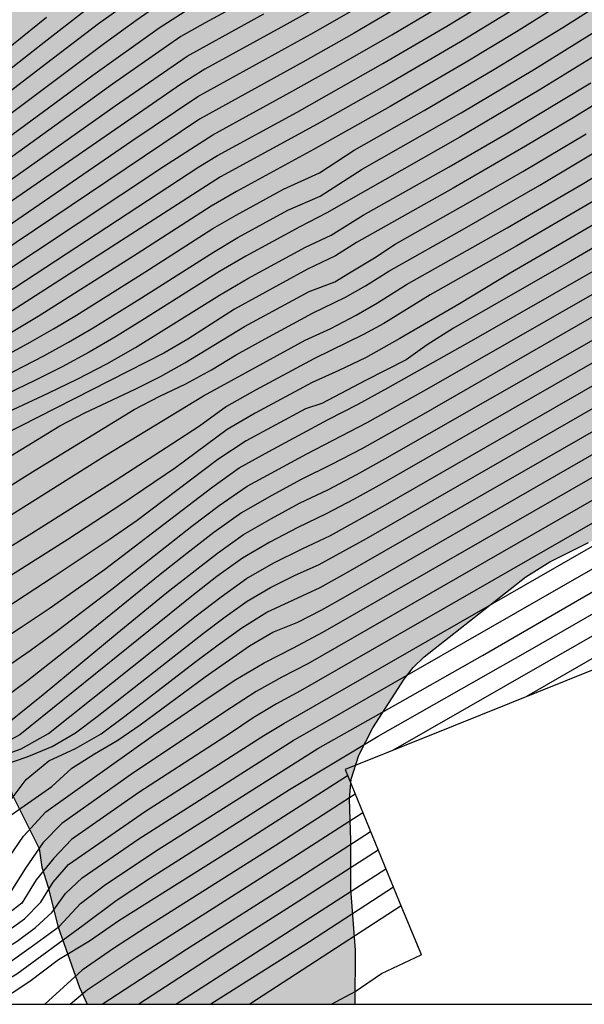
# Model space of a CAD drawing. Units: metres. Extents: x 582044 to 582394, y 4795539 to 4795791.
# Drawn here: x 582139 to 582160, y 4795540 to 4795576 of the extents above; entities that cross this region are included whole.
import ezdxf

# ---------------------------------------------------------------- set-up
doc = ezdxf.new("R2010")
doc.units = ezdxf.units.M
for name, color, linetype in [('010106', 9, 'Continuous'), ('020104', 34, 'Continuous'), ('070105', 6, 'Continuous'), ('100106', 63, 'Continuous'), ('990504', 63, 'Continuous')]:
    doc.layers.add(name, color=color, linetype=linetype)
doc.layers.add('020105', color=24, linetype='Continuous', lineweight=30)

msp = doc.modelspace()

# ---------------------------------------------------------------- hatches: boundary and pattern name
at = {"layer": '990504'}
msp.add_hatch(color=256, dxfattribs=at).paths.add_polyline_path([(582394.185, 4795665.246), (582394.187, 4795790.179), (582352.194, 4795790.18), (582351.559, 4795789.349), (582350.755, 4795788.691), (582349.813, 4795788.205), (582348.711, 4795787.839), (582347.587, 4795787.619), (582346.369, 4795787.571), (582345.095, 4795787.697), (582343.915, 4795788.011), (582342.873, 4795788.473), (582340.861, 4795789.613), (582339.982, 4795790.18), (582252.361, 4795790.182), (582252.331, 4795788.891), (582252.391, 4795785.407), (582252.441, 4795784.131), (582252.617, 4795782.821), (582253.261, 4795780.623), (582253.857, 4795778.123), (582254.161, 4795777.029), (582254.655, 4795775.841), (582255.249, 4795774.727), (582257.611, 4795770.758), (582258.329, 4795769.636), (582259.069, 4795768.638), (582261.291, 4795765.826), (582261.905, 4795764.894), (582262.47, 4795763.868), (582263.538, 4795761.414), (582264.07, 4795760.372), (582264.698, 4795759.364), (582265.456, 4795758.378), (582268.046, 4795755.518), (582269.656, 4795753.488), (582270.47, 4795752.534), (582271.376, 4795751.638), (582272.4, 4795750.7), (582275.22, 4795748.506), (582276.08, 4795747.784), (582276.874, 4795746.976), (582278.444, 4795745.072), (582279.422, 4795744.118), (582280.492, 4795743.194), (582284.191, 4795740.504), (582284.959, 4795739.82), (582286.503, 4795737.92), (582287.473, 4795736.942), (582288.581, 4795736.048), (582289.783, 4795735.166), (582292.325, 4795733.454), (582293.375, 4795732.56), (582294.183, 4795731.548), (582294.973, 4795730.372), (582295.861, 4795729.31), (582296.873, 4795728.41), (582297.973, 4795727.576), (582300.331, 4795725.948), (582301.313, 4795725.198), (582304.626, 4795722.15), (582305.662, 4795721.28), (582308.908, 4795719.006), (582309.724, 4795718.286), (582311.93, 4795716.042), (582312.688, 4795715.2), (582314.688, 4795712.47), (582315.326, 4795711.416), (582315.724, 4795710.346), (582315.844, 4795709.248), (582315.82, 4795708.966), (582315.464, 4795707.78), (582315.014, 4795706.744), (582314.52, 4795705.718), (582311.198, 4795700.212), (582310.012, 4795698.046), (582309.366, 4795697.118), (582308.662, 4795696.311), (582307.924, 4795695.559), (582306.374, 4795694.191), (582305.678, 4795693.475), (582304.804, 4795692.725), (582303.812, 4795692.193), (582302.894, 4795691.929), (582301.938, 4795691.903), (582299.886, 4795692.299), (582297.512, 4795692.623), (582296.478, 4795692.819), (582295.498, 4795693.103), (582293.596, 4795693.763), (582292.668, 4795694.041), (582286.732, 4795695.487), (582284.544, 4795696.129), (582282.348, 4795696.827), (582281.169, 4795697.253), (582280.191, 4795697.737), (582279.319, 4795698.343), (582278.487, 4795699.063), (582277.615, 4795699.735), (582275.533, 4795700.973), (582274.517, 4795701.801), (582273.619, 4795702.705), (582272.121, 4795704.393), (582271.411, 4795705.229), (582269.127, 4795708.149), (582267.741, 4795710.031), (582267.237, 4795710.945), (582266.777, 4795711.997), (582266.465, 4795712.959), (582266.355, 4795714.215), (582266.359, 4795715.379), (582266.269, 4795715.815), (582265.867, 4795716.621), (582265.149, 4795717.495), (582264.389, 4795718.223), (582262.62, 4795719.455), (582260.86, 4795720.831), (582259.91, 4795721.507), (582257.808, 4795722.827), (582256.936, 4795723.419), (582255.962, 4795724.149), (582255.026, 4795724.941), (582253.416, 4795726.537), (582252.914, 4795726.871), (582252.564, 4795727.013), (582252.204, 4795727.083), (582251.832, 4795727.079), (582251.468, 4795726.995), (582251.128, 4795726.829), (582250.842, 4795726.599), (582250.606, 4795726.311), (582250.13, 4795725.277), (582249.856, 4795724.189), (582249.798, 4795723.159), (582249.976, 4795722.071), (582250.57, 4795719.849), (582250.588, 4795719.189), (582250.5, 4795718.877), (582249.86, 4795717.993), (582249.15, 4795717.285), (582248.23, 4795716.567), (582247.578, 4795716.245), (582247.236, 4795716.141), (582245.15, 4795715.803), (582244.178, 4795715.607), (582243.17, 4795715.499), (582237.432, 4795715.58), (582236.866, 4795715.508), (582236.618, 4795715.408), (582236.396, 4795715.262), (582236.024, 4795714.868), (582235.47, 4795713.8), (582235.212, 4795712.832), (582235.178, 4795712.508), (582235.204, 4795711.844), (582235.268, 4795711.504), (582235.592, 4795710.626), (582236.252, 4795709.594), (582238.48, 4795706.912), (582239.266, 4795706.038), (582240.114, 4795705.264), (582241.7, 4795703.972), (582242.52, 4795703.082), (582243.148, 4795702.176), (582244.212, 4795700.25), (582244.336, 4795699.966), (582244.514, 4795698.948), (582244.558, 4795697.706), (582244.549, 4795693.144), (582244.333, 4795691.936), (582243.013, 4795687.448), (582241.941, 4795684.256), (582241.309, 4795681.952), (582240.877, 4795680.816), (582240.333, 4795679.784), (582239.477, 4795678.465), (582239.069, 4795678.041), (582238.747, 4795677.786), (582238.621, 4795677.73), (582238.147, 4795677.074), (582237.591, 4795676.482), (582236.305, 4795675.358), (582235.065, 4795674.19), (582232.503, 4795672.32), (582230.503, 4795671.132), (582227.009, 4795668.664), (582225.991, 4795667.87), (582224.601, 4795666.598), (582222.976, 4795665.28), (582221.428, 4795663.906), (582220.766, 4795663.406), (582218.672, 4795661.978), (582217.842, 4795661.326), (582216.24, 4795659.883), (582212.698, 4795656.339), (582211.822, 4795655.555), (582208.144, 4795652.847), (582205.378, 4795651.135), (582203.724, 4795649.937), (582202.586, 4795649.171), (582201.678, 4795648.615), (582198.62, 4795646.921), (582196.916, 4795645.879), (582196.01, 4795645.443), (582194.21, 4795644.835), (582191.812, 4795644.212), (582190.436, 4795643.912), (582186.91, 4795643.34), (582185.61, 4795643.018), (582184.464, 4795642.606), (582182.95, 4795641.956), (582181.796, 4795641.308), (582180.8, 4795640.588), (582179.67, 4795639.656), (582179.108, 4795639.088), (582177.74, 4795637.028), (582176.75, 4795635.796), (582175.436, 4795634.048), (582174.786, 4795633.326), (582173.356, 4795631.936), (582172.506, 4795630.916), (582171.368, 4795629.378), (582170.566, 4795628.144), (582170.28, 4795627.604), (582169.52, 4795625.873), (582169.21, 4795625.317), (582168.752, 4795624.627), (582165.28, 4795620.533), (582163.686, 4795618.221), (582162.524, 4795616.249), (582161.282, 4795614.773), (582159.954, 4795613.013), (582159.344, 4795612.297), (582157.774, 4795610.861), (582156.13, 4795609.213), (582154.34, 4795607.855), (582153.028, 4795606.961), (582150.382, 4795605.414), (582148.136, 4795603.886), (582146.568, 4795602.968), (582145.7, 4795602.534), (582143.414, 4795601.508), (582142.908, 4795601.33), (582142.23, 4795601.174), (582141.842, 4795601.026), (582141.334, 4795600.76), (582140.878, 4795600.454), (582137.64, 4795597.692), (582134.842, 4795594.862), (582133.247, 4795593.418), (582131.511, 4795591.57), (582131.199, 4795591.162), (582130.735, 4795590.432), (582130.521, 4795589.97), (582130.375, 4795589.478), (582130.262, 4795588.502), (582130.292, 4795586.788), (582130.164, 4795584.271), (582130.176, 4795582.471), (582130.25, 4795580.243), (582130.466, 4795576.907), (582130.786, 4795574.683), (582130.894, 4795572.761), (582131.536, 4795569.241), (582132.046, 4795567.083), (582133.272, 4795563.415), (582133.622, 4795562.501), (582134.524, 4795560.397), (582135.582, 4795557.081), (582136.962, 4795553.579), (582137.28, 4795552.887), (582137.517, 4795552.169), (582137.909, 4795551.453), (582138.387, 4795550.025), (582138.779, 4795549.221), (582139.177, 4795547.805), (582140.151, 4795545.837), (582140.249, 4795545.157), (582140.481, 4795544.437), (582140.833, 4795543.021), (582141.613, 4795540.79), (582141.896, 4795540.192), (582151.621, 4795540.191), (582151.629, 4795542.145), (582151.459, 4795544.369), (582151.459, 4795546.129), (582151.411, 4795547.641), (582151.477, 4795548.351), (582151.745, 4795549.223), (582152.253, 4795550.213), (582153.389, 4795551.981), (582153.723, 4795552.407), (582154.117, 4795552.795), (582157.805, 4795555.701), (582158.677, 4795556.241), (582160.077, 4795556.941), (582161.161, 4795557.415), (582164.809, 4795558.861), (582165.909, 4795559.214), (582167.879, 4795559.772), (582169.537, 4795560.37), (582172.085, 4795561.458), (582175.175, 4795562.406), (582176.279, 4795562.936), (582176.605, 4795563.166), (582176.793, 4795563.386), (582176.809, 4795563.336), (582177.481, 4795563.642), (582179.277, 4795564.57), (582179.901, 4795564.792), (582180.429, 4795564.874), (582181.291, 4795564.866), (582182.258, 4795564.742), (582182.95, 4795564.59), (582183.522, 4795564.412), (582183.986, 4795564.202), (582184.534, 4795563.866), (582184.9, 4795563.542), (582185.218, 4795563.152), (582185.498, 4795562.708), (582186.126, 4795561.464), (582186.354, 4795560.79), (582186.684, 4795559.388), (582186.908, 4795558.666), (582187.194, 4795558.032), (582187.862, 4795556.854), (582188.428, 4795555.358), (582188.762, 4795554.708), (582189.136, 4795554.22), (582189.738, 4795553.676), (582190.632, 4795553.02), (582191.506, 4795552.562), (582192.128, 4795552.382), (582192.586, 4795552.314), (582194.324, 4795552.164), (582196.028, 4795552.102), (582197.024, 4795552.11), (582199.932, 4795552.308), (582200.52, 4795552.448), (582201.162, 4795552.7), (582204.692, 4795554.374), (582205.548, 4795555.04), (582206.212, 4795555.74), (582206.566, 4795556.056), (582207.832, 4795556.936), (582208.556, 4795557.3), (582209.112, 4795557.456), (582210.364, 4795557.901), (582212.052, 4795558.919), (582212.936, 4795559.566), (582213.704, 4795560.222), (582214.408, 4795561.102), (582214.894, 4795562.13), (582215.31, 4795563.166), (582215.56, 4795564.37), (582215.654, 4795565.572), (582215.67, 4795566.614), (582215.592, 4795567.75), (582215.352, 4795568.888), (582215.046, 4795569.886), (582214.118, 4795572.094), (582214.02, 4795572.424), (582213.958, 4795572.752), (582213.968, 4795573.428), (582214.6, 4795576.636), (582214.92, 4795577.738), (582215.32, 4795578.71), (582215.788, 4795580.118), (582216.444, 4795581.206), (582217.152, 4795581.944), (582217.738, 4795582.35), (582219.512, 4795583.318), (582220.56, 4795584.044), (582221.226, 4795584.78), (582222.268, 4795585.508), (582223.392, 4795585.993), (582224.41, 4795586.349), (582226.652, 4795587.009), (582227.916, 4795587.467), (582230.968, 4795589.185), (582233.846, 4795590.469), (582234.754, 4795590.951), (582235.694, 4795591.641), (582237.22, 4795593.207), (582238.014, 4795593.831), (582239.016, 4795594.421), (582239.928, 4795594.869), (582243.119, 4795596.213), (582245.281, 4795597.231), (582246.451, 4795597.657), (582250.881, 4795598.799), (582251.843, 4795599.123), (582252.867, 4795599.544), (582253.943, 4795599.92), (582255.199, 4795600.24), (582258.481, 4795600.972), (582259.547, 4795601.262), (582260.559, 4795601.672), (582261.767, 4795602.222), (582263.799, 4795602.96), (582267.147, 4795604.276), (582268.055, 4795604.736), (582270.257, 4795606.012), (582275.217, 4795608.5), (582276.947, 4795609.59), (582277.893, 4795610.108), (582281.141, 4795611.548), (582282.169, 4795612.107), (582284.117, 4795613.353), (582285.089, 4795613.899), (582287.243, 4795614.981), (582288.155, 4795615.607), (582288.431, 4795615.873), (582288.633, 4795616.135), (582288.747, 4795616.355), (582288.785, 4795616.619), (582290.031, 4795618.329), (582292.081, 4795620.821), (582293.269, 4795622.139), (582293.439, 4795622.429), (582294.025, 4795623.941), (582294.387, 4795624.471), (582295.139, 4795625.177), (582296.027, 4795625.719), (582297.251, 4795626.161), (582298.315, 4795626.379), (582299.325, 4795626.487), (582300.344, 4795626.455), (582301.324, 4795626.225), (582303.392, 4795625.573), (582305.552, 4795624.961), (582307.844, 4795624.427), (582310.106, 4795624.073), (582311.306, 4795623.983), (582312.31, 4795623.993), (582313.368, 4795624.118), (582314.434, 4795624.36), (582315.68, 4795624.786), (582317.624, 4795625.746), (582323.264, 4795627.778), (582325.576, 4795628.81), (582326.588, 4795629.154), (582327.692, 4795629.462), (582331.168, 4795630.218), (582333.384, 4795630.952), (582334.374, 4795631.228), (582338.812, 4795632.216), (582341.007, 4795632.796), (582343.217, 4795633.166), (582348.697, 4795633.771), (582349.881, 4795633.779), (582350.977, 4795633.693), (582352.129, 4795633.525), (582353.299, 4795633.277), (582354.425, 4795632.949), (582355.571, 4795632.441), (582356.609, 4795631.851), (582357.727, 4795631.437), (582358.793, 4795631.197), (582359.809, 4795631.039), (582360.977, 4795630.955), (582362.095, 4795631.009), (582363.383, 4795631.389), (582364.395, 4795632.015), (582365.203, 4795632.773), (582365.741, 4795633.731), (582366.005, 4795634.857), (582366.111, 4795635.865), (582366.113, 4795636.989), (582365.925, 4795638.129), (582365.623, 4795639.253), (582365.233, 4795640.349), (582364.175, 4795642.469), (582363.529, 4795643.545), (582362.019, 4795645.515), (582361.683, 4795646.349), (582361.391, 4795647.389), (582360.747, 4795649.405), (582360.487, 4795650.529), (582360.319, 4795651.529), (582360.181, 4795652.705), (582360.139, 4795653.745), (582360.177, 4795654.925), (582360.315, 4795656.007), (582360.505, 4795657.069), (582361.017, 4795659.126), (582361.455, 4795661.254), (582361.779, 4795662.324), (582362.29, 4795663.466), (582363.428, 4795665.498), (582363.936, 4795666.464), (582364.884, 4795668.44), (582365.398, 4795669.308), (582366.084, 4795670.308), (582366.868, 4795671.176), (582367.828, 4795671.884), (582368.726, 4795672.344), (582369.721, 4795672.71), (582370.893, 4795673.032), (582371.891, 4795673.198), (582373.023, 4795673.244), (582376.395, 4795673.196), (582377.619, 4795673.114), (582378.815, 4795672.922), (582380.811, 4795672.456), (582381.815, 4795672.122), (582382.881, 4795671.566), (582385.361, 4795669.89), (582386.343, 4795669.186), (582387.171, 4795668.48), (582387.999, 4795667.666), (582388.765, 4795667.006), (582389.261, 4795666.686), (582390.263, 4795666.298), (582392.333, 4795665.812), (582393.439, 4795665.512)])

# ---------------------------------------------------------------- linework, layer by layer
at = {"layer": '010106', "flags": 128}
msp.add_lwpolyline([(582044.192, 4795540.194), (582394.182, 4795540.186), (582394.187, 4795790.179), (582044.197, 4795790.187)], close=True, dxfattribs=at)
at = {"layer": '020104', "flags": 128}
for points, elevation in [([(582115.649, 4795566.999), (582116.635, 4795567.155), (582117.615, 4795567.344), (582118.599, 4795567.508), (582120.595, 4795567.524), (582121.593, 4795567.548), (582126.574, 4795567.83), (582127.569, 4795567.913), (582128.56, 4795568.03), (582130.533, 4795568.331), (582131.486, 4795568.625), (582132.379, 4795569.072), (582133.208, 4795569.626), (582134.821, 4795570.803), (582136.408, 4795572.013), (582140.33, 4795575.097), (582141.91, 4795576.316), (582143.513, 4795577.505), (582144.326, 4795578.084), (582145.161, 4795578.629), (582147.78, 4795580.081), (582149.497, 4795581.097), (582157.089, 4795585.897), (582165.502, 4795591.264)], 41.5), ([(582115.175, 4795565.062), (582116.625, 4795565.28), (582118.788, 4795565.682), (582121.719, 4795565.811), (582123.182, 4795565.914), (582126.111, 4795566.085), (582127.572, 4795566.217), (582129.024, 4795566.423), (582129.745, 4795566.556), (582130.433, 4795566.811), (582131.758, 4795567.44), (582133.037, 4795568.158), (582134.263, 4795568.962), (582135.461, 4795569.81), (582137.824, 4795571.548), (582142.522, 4795575.063), (582143.711, 4795575.921), (582144.912, 4795576.763), (582146.182, 4795577.496), (582148.649, 4795578.872), (582149.464, 4795579.343), (582151.077, 4795580.315), (582161.417, 4795586.867)], 40.5), ([(582115.586, 4795557.645), (582116.378, 4795557.74), (582117.167, 4795557.86), (582117.95, 4795558.009), (582120.291, 4795558.505), (582121.077, 4795558.64), (582124.233, 4795559.109), (582124.943, 4795559.182), (582126.556, 4795559.566), (582130.177, 4795561.237), (582132.328, 4795562.285), (582134.455, 4795563.382), (582136.548, 4795564.54), (582137.921, 4795565.352), (582139.273, 4795566.2), (582145.945, 4795570.57), (582146.623, 4795570.991), (582149.509, 4795572.564), (582152.625, 4795574.319), (582154.937, 4795575.679), (582157.222, 4795577.083), (582164.77, 4795581.877)], 36.5), ([(582160.519, 4795578.278), (582157.14, 4795576.148), (582155.434, 4795575.109), (582152.851, 4795573.595), (582150.241, 4795572.124), (582146.737, 4795570.209), (582139.179, 4795565.348), (582138.327, 4795564.827), (582136.601, 4795563.823), (582134.849, 4795562.865), (582133.965, 4795562.401), (582132.183, 4795561.5), (582129.482, 4795560.205), (582125.845, 4795558.554), (582123.889, 4795558.185), (582121.917, 4795557.872), (582120.933, 4795557.701), (582118.004, 4795557.075), (582117.021, 4795556.899), (582116.032, 4795556.761), (582115.038, 4795556.662)], 36), ([(582161.063, 4795577.733), (582157.464, 4795575.47), (582155.645, 4795574.368), (582152.89, 4795572.765), (582150.109, 4795571.205), (582147.311, 4795569.676), (582146.39, 4795569.147), (582143.708, 4795567.421), (582140.119, 4795565.143), (582138.294, 4795564.053), (582136.44, 4795563.012), (582135.504, 4795562.509), (582133.615, 4795561.533), (582131.71, 4795560.591), (582129.791, 4795559.676), (582125.926, 4795557.903), (582124.92, 4795557.583), (582123.906, 4795557.31), (582121.811, 4795556.95), (582120.769, 4795556.741), (582117.653, 4795556.064), (582116.603, 4795555.9), (582115.547, 4795555.776)], 35.5), ([(582144.225, 4795577.147), (582142.308, 4795575.758), (582140.418, 4795574.33), (582136.66, 4795571.448), (582134.759, 4795570.037), (582133.796, 4795569.348), (582132.813, 4795568.688), (582131.781, 4795568.108), (582130.702, 4795567.62), (582129.552, 4795567.339), (582128.381, 4795567.166), (582127.205, 4795567.027), (582126.024, 4795566.939), (582123.66, 4795566.807), (582122.479, 4795566.724), (582121.296, 4795566.666), (582120.113, 4795566.635), (582118.929, 4795566.624), (582117.76, 4795566.434), (582116.716, 4795566.231), (582115.666, 4795566.064)], 41), ([(582150.751, 4795576.661), (582148.925, 4795575.628), (582146.165, 4795574.114), (582145.275, 4795573.561), (582136.638, 4795567.603), (582135.462, 4795566.971), (582134.068, 4795566.104), (582133.072, 4795565.534), (582129.847, 4795563.778), (582128.409, 4795563.18), (582127.764, 4795562.95), (582127.141, 4795562.797), (582125.816, 4795562.639), (582124.484, 4795562.561), (582123.154, 4795562.45), (582121.827, 4795562.311), (582120.497, 4795562.192), (582119.174, 4795562.022), (582117.866, 4795561.758), (582116.554, 4795561.515), (582115.231, 4795561.339)], 38.5), ([(582147.939, 4795576.773), (582146.171, 4795575.803), (582145.298, 4795575.302), (582142.817, 4795573.576), (582137.091, 4795569.454), (582135.432, 4795568.301), (582134.591, 4795567.744), (582133.735, 4795567.214), (582132.865, 4795566.71), (582131.981, 4795566.229), (582131.082, 4795565.77), (582130.17, 4795565.331), (582129.142, 4795564.908), (582128.275, 4795564.64), (582127.277, 4795564.493), (582126.275, 4795564.385), (582124.262, 4795564.266), (582123.257, 4795564.195), (582122.253, 4795564.102), (582119.236, 4795563.897), (582117.256, 4795563.517), (582116.263, 4795563.344), (582115.264, 4795563.206)], 39.5), ([(582115.528, 4795560.437), (582116.48, 4795560.565), (582117.426, 4795560.729), (582119.308, 4795561.113), (582120.257, 4795561.263), (582124.076, 4795561.678), (582125.035, 4795561.732), (582126.353, 4795561.888), (582126.947, 4795562.011), (582127.999, 4795562.29), (582128.735, 4795562.619), (582130.473, 4795563.437), (582132.192, 4795564.296), (582133.885, 4795565.202), (582135.548, 4795566.164), (582136.365, 4795566.668), (582137.972, 4795567.721), (582143.52, 4795571.519), (582145.91, 4795573.129), (582150.115, 4795575.447), (582151.783, 4795576.401)], 38), ([(582115.68, 4795558.588), (582116.734, 4795558.727), (582117.781, 4795558.917), (582119.862, 4795559.354), (582120.912, 4795559.525), (582124.073, 4795559.956), (582124.842, 4795560.11), (582126.051, 4795560.311), (582127.372, 4795560.669), (582128.149, 4795560.975), (582129.115, 4795561.42), (582131.035, 4795562.334), (582131.988, 4795562.805), (582133.878, 4795563.782), (582134.812, 4795564.289), (582136.657, 4795565.348), (582138.464, 4795566.47), (582144.667, 4795570.586), (582146.452, 4795571.742), (582149.253, 4795573.269), (582151.108, 4795574.308), (582152.953, 4795575.367), (582154.781, 4795576.454)], 37), ([(582114.81, 4795562.236), (582115.945, 4795562.357), (582116.99, 4795562.528), (582119.067, 4795562.935), (582120.118, 4795563.063), (582122.229, 4795563.226), (582123.282, 4795563.333), (582126.45, 4795563.549), (582127.5, 4795563.687), (582128.535, 4795563.909), (582130.459, 4795564.793), (582131.408, 4795565.262), (582132.347, 4795565.75), (582133.276, 4795566.258), (582134.192, 4795566.789), (582135.094, 4795567.343), (582135.98, 4795567.922), (582137.725, 4795569.12), (582142.907, 4795572.793), (582145.523, 4795574.592), (582148.302, 4795576.128)], 39), ([(582140.424, 4795575.999), (582136.819, 4795573.091), (582135.368, 4795571.939), (582133.896, 4795570.814), (582133.15, 4795570.264), (582132.366, 4795569.805), (582131.112, 4795569.313), (582130.639, 4795569.176), (582128.807, 4795568.904), (582127.887, 4795568.795), (582126.964, 4795568.714), (582122.34, 4795568.443), (582120.488, 4795568.401), (582119.562, 4795568.402), (582118.636, 4795568.429), (582117.719, 4795568.298), (582115.895, 4795567.972), (582114.978, 4795567.841)], 42), ([(582138.481, 4795562.779), (582140.318, 4795563.716), (582141.221, 4795564.214), (582142.11, 4795564.736), (582143.861, 4795565.826), (582146.473, 4795567.483), (582147.357, 4795568.015), (582149.169, 4795568.999), (582150.347, 4795569.511), (582151.876, 4795570.494), (582155.46, 4795572.535), (582158.118, 4795574.12), (582160.746, 4795575.752)], 34.5), ([(582161.124, 4795575.103), (582158.288, 4795573.351), (582155.419, 4795571.654), (582150.59, 4795568.91), (582149.605, 4795568.394), (582147.653, 4795567.331), (582146.694, 4795566.772), (582143.874, 4795564.993), (582142.929, 4795564.409), (582141.97, 4795563.849), (582140.992, 4795563.323), (582140, 4795562.822), (582138.998, 4795562.339)], 34), ([(582186.436, 4795574.468), (582179.288, 4795569.825), (582177.511, 4795568.65), (582172.067, 4795565.296), (582170.228, 4795564.221), (582169.118, 4795563.522), (582168.38, 4795563.159), (582149.904, 4795552.542), (582148.957, 4795552.052), (582148.024, 4795551.538), (582147.13, 4795550.959), (582143.584, 4795548.595), (582140.977, 4795546.745), (582140.298, 4795546.056), (582139.658, 4795545.121), (582139.122, 4795544.281), (582138.264, 4795543.582), (582136.373, 4795542.6), (582132.461, 4795540.909), (582130.874, 4795540.192)], 24.5), ([(582187.049, 4795573.922), (582177.898, 4795568.001), (582172.827, 4795564.898), (582171.974, 4795564.394), (582149.638, 4795551.556), (582148.762, 4795551.094), (582147.915, 4795550.58), (582147.091, 4795550.029), (582143.765, 4795547.873), (582141.332, 4795546.165), (582140.681, 4795545.483), (582140.048, 4795544.7), (582139.529, 4795543.855), (582138.744, 4795543.257), (582136.99, 4795542.335), (582135.822, 4795541.773), (582132.145, 4795540.192)], 24), ([(582161.241, 4795573.407), (582159.522, 4795572.355), (582157.791, 4795571.322), (582155.175, 4795569.806), (582151.66, 4795567.834), (582150.905, 4795567.349), (582149.893, 4795566.863), (582147.241, 4795565.413), (582145.543, 4795564.323), (582144.675, 4795563.813), (582137.49, 4795560.155), (582128.299, 4795554.448), (582127.322, 4795553.824), (582126.35, 4795553.406), (582125.738, 4795553.19), (582124.814, 4795552.941), (582123.66, 4795552.857), (582121.373, 4795552.48), (582119.104, 4795552.004), (582117.965, 4795551.788), (582116.819, 4795551.618), (582115.664, 4795551.525)], 33), ([(582137.231, 4795560.848), (582140.476, 4795562.363), (582141.551, 4795562.883), (582142.612, 4795563.431), (582143.65, 4795564.022), (582146.691, 4795565.914), (582147.718, 4795566.524), (582149.815, 4795567.664), (582150.748, 4795568.093), (582151.907, 4795568.816), (582155.027, 4795570.574), (582157.093, 4795571.772), (582160.162, 4795573.62)], 33.5), ([(582133.476, 4795540.192), (582135.914, 4795541.228), (582136.684, 4795541.586), (582138.933, 4795542.786), (582139.622, 4795543.282), (582140.213, 4795543.892), (582140.659, 4795544.615), (582141.218, 4795545.255), (582144.01, 4795547.192), (582148.305, 4795549.938), (582149.033, 4795550.376), (582170.395, 4795562.653), (582171.032, 4795563.003), (582173.339, 4795564.35), (582178.542, 4795567.513), (582186.922, 4795572.902)], 23.5), ([(582134.89, 4795540.192), (582136.44, 4795540.884), (582137.182, 4795541.256), (582138.643, 4795542.044), (582139.351, 4795542.477), (582140.018, 4795542.971), (582140.63, 4795543.531), (582141.115, 4795544.204), (582141.715, 4795544.777), (582143.767, 4795546.187), (582149.366, 4795549.756), (582170.961, 4795562.147), (582173.838, 4795563.804), (582175.983, 4795565.067), (582179.542, 4795567.245), (582187.45, 4795572.304)], 23), ([(582132.879, 4795555.108), (582140.009, 4795559.574), (582143.595, 4795561.773), (582144.53, 4795562.254), (582145.479, 4795562.706), (582146.4, 4795563.213), (582147.304, 4795563.751), (582148.22, 4795564.267), (582150.069, 4795565.27), (582151.264, 4795565.845), (582151.995, 4795566.26), (582152.833, 4795566.791), (582155.584, 4795568.335), (582158.318, 4795569.909), (582161.027, 4795571.525)], 32), ([(582114.965, 4795549.01), (582116.013, 4795549.027), (582117.059, 4795549.1), (582118.097, 4795549.252), (582119.129, 4795549.434), (582121.186, 4795549.846), (582123.261, 4795550.147), (582124.308, 4795550.217), (582125.356, 4795550.253), (582126.399, 4795550.36), (582127.389, 4795550.707), (582128.331, 4795551.166), (582130.087, 4795552.312), (582134.55, 4795555.064), (582142.542, 4795560.084), (582146.121, 4795562.27), (582149.802, 4795564.281), (582150.733, 4795564.714), (582151.657, 4795565.187), (582152.425, 4795565.645), (582153.477, 4795566.303), (582157.13, 4795568.363), (582159.848, 4795569.948), (582161.645, 4795571.029)], 31.5), ([(582160.609, 4795569.535), (582157.486, 4795567.714), (582154.34, 4795565.936), (582152.654, 4795564.886), (582151.915, 4795564.487), (582150.12, 4795563.61), (582147.998, 4795562.467), (582146.949, 4795561.876), (582145.976, 4795561.167), (582144.967, 4795560.506), (582142.942, 4795559.2), (582139.888, 4795557.269), (582135.792, 4795554.73)], 31), ([(582161.286, 4795569.078), (582159.265, 4795567.89), (582157.234, 4795566.72), (582155.407, 4795565.602), (582153.242, 4795564.342), (582151.989, 4795563.64), (582151.02, 4795563.182), (582150.054, 4795562.748), (582147.99, 4795561.636), (582146.978, 4795561.047), (582145.097, 4795559.647), (582143.155, 4795558.333), (582141.192, 4795557.051), (582137.229, 4795554.546)], 30.5), ([(582137.379, 4795540.192), (582138.058, 4795540.542), (582139.347, 4795541.295), (582141.752, 4795543.061), (582142.944, 4795543.957), (582144.192, 4795544.777), (582149.238, 4795547.976), (582152.45, 4795549.91), (582157.968, 4795553.049), (582168.968, 4795559.389), (582173.108, 4795561.743), (582174.513, 4795562.48), (582175.207, 4795562.865), (582177.267, 4795564.059), (582179.983, 4795565.7), (582184.021, 4795568.224)], 22), ([(582153.011, 4795549.415), (582171.969, 4795560.276), (582174.574, 4795561.649), (582177.137, 4795563.1), (582178.408, 4795563.845), (582180.929, 4795565.367), (582184.681, 4795567.697)], 21.5), ([(582163.642, 4795567.086), (582154.008, 4795561.552), (582151.853, 4795560.347), (582150.759, 4795559.774), (582149.654, 4795559.224), (582148.567, 4795558.638), (582147.496, 4795558.025), (582146.494, 4795557.303), (582145.516, 4795556.549), (582144.548, 4795555.783), (582141.67, 4795553.453), (582139.732, 4795551.923), (582138.744, 4795551.181)], 28.5), ([(582137.45, 4795552.531), (582139.503, 4795553.867), (582140.519, 4795554.551), (582142.523, 4795555.961), (582146.415, 4795558.936), (582147.412, 4795559.648), (582148.48, 4795560.246), (582150.64, 4795561.402), (582151.727, 4795561.966), (582152.801, 4795562.554), (582156.003, 4795564.357), (582160.253, 4795566.793)], 29.5), ([(582138.806, 4795552.328), (582139.822, 4795553.03), (582140.824, 4795553.752), (582142.785, 4795555.252), (582145.695, 4795557.541), (582146.679, 4795558.287), (582147.696, 4795558.987), (582149.865, 4795560.165), (582152.057, 4795561.301), (582154.212, 4795562.505), (582161.709, 4795566.8)], 29), ([(582138.794, 4795548.848), (582139.724, 4795549.161), (582140.627, 4795549.543), (582141.477, 4795550.032), (582142.256, 4795550.629), (582146.11, 4795553.659), (582146.897, 4795554.245), (582147.698, 4795554.81), (582148.54, 4795555.315), (582149.422, 4795555.743), (582150.317, 4795556.143), (582152.034, 4795557.091), (582168.161, 4795566.362)], 26.5), ([(582183.246, 4795565.887), (582180.931, 4795564.457), (582178.595, 4795563.06), (582175.048, 4795561.037), (582171.433, 4795559.139), (582170.245, 4795558.476), (582164.337, 4795555.1), (582157.832, 4795551.354)], 21), ([(582125.06, 4795540.192), (582125.822, 4795540.487), (582127.633, 4795541.238), (582128.532, 4795541.629), (582129.425, 4795542.032), (582131.197, 4795542.868), (582132.063, 4795543.326), (582133.821, 4795544.194), (582135.569, 4795545.08), (582137.306, 4795545.988), (582138.16, 4795546.47), (582139.003, 4795546.969), (582140.615, 4795548.085), (582141.337, 4795548.76), (582142.161, 4795549.271), (582143.004, 4795549.77), (582143.814, 4795550.322), (582146.18, 4795552.068), (582147.783, 4795553.196), (582148.63, 4795553.689), (582149.538, 4795554.058), (582150.411, 4795554.504), (582151.265, 4795554.985), (582169.955, 4795565.737)], 25.5), ([(582137.351, 4795548.693), (582139.499, 4795549.459), (582140.493, 4795550.018), (582145.844, 4795554.285), (582146.751, 4795554.976), (582147.681, 4795555.636), (582148.666, 4795556.211), (582149.689, 4795556.717), (582150.721, 4795557.201), (582152.713, 4795558.313), (582165.57, 4795565.697)], 27), ([(582123.156, 4795540.526), (582124.559, 4795540.892), (582125.971, 4795541.219), (582127.407, 4795541.395), (582128.737, 4795541.972), (582130.695, 4795542.917), (582132.54, 4795543.986), (582134.396, 4795545.037), (582138.198, 4795546.97), (582139.098, 4795547.565), (582139.678, 4795548.34), (582140.509, 4795549.02), (582141.474, 4795549.473), (582142.4, 4795550.002), (582143.256, 4795550.639), (582145.789, 4795552.592), (582146.642, 4795553.232), (582147.51, 4795553.852), (582148.412, 4795554.421), (582150.35, 4795555.31), (582151.282, 4795555.829), (582167.001, 4795564.858)], 26), ([(582138.481, 4795549.972), (582140.297, 4795551.433), (582142.985, 4795553.659), (582144.787, 4795555.128), (582146.624, 4795556.557), (582147.569, 4795557.236), (582148.577, 4795557.816), (582149.603, 4795558.366), (582150.651, 4795558.871), (582151.682, 4795559.412), (582152.698, 4795559.978), (582160.778, 4795564.601)], 28), ([(582151.343, 4795548.48), (582147.47, 4795546), (582143.048, 4795543.216), (582141.975, 4795542.472), (582140.855, 4795541.803), (582139.81, 4795541.019), (582138.554, 4795540.192)], 21.5), ([(582151.619, 4795547.808), (582148.712, 4795545.937), (582144.018, 4795542.97), (582142.853, 4795542.215), (582141.713, 4795541.424), (582140.355, 4795540.192)], 21), ([(582151.895, 4795547.134), (582149.53, 4795545.607), (582143.678, 4795541.88), (582141.899, 4795540.7), (582141.295, 4795540.192)], 20.5), ([(582152.449, 4795545.784), (582149.399, 4795543.814), (582146.908, 4795542.23), (582143.771, 4795540.192)], 19.5), ([(582145.106, 4795540.191), (582152.726, 4795545.108)], 19), ([(582153.004, 4795544.432), (582149.962, 4795542.459), (582146.386, 4795540.191)], 18.5), ([(582153.28, 4795543.759), (582147.799, 4795540.191)], 18)]:
    msp.add_lwpolyline(points, dxfattribs=dict(at, elevation=elevation))
at = {"layer": '020105', "flags": 128}
for points, elevation in [([(582164.288, 4795583.351), (582156.161, 4795578.189), (582153.427, 4795576.508), (582151.58, 4795575.428), (582149.718, 4795574.374), (582145.969, 4795572.31), (582137.977, 4795566.94), (582137.078, 4795566.361), (582136.166, 4795565.8), (582134.313, 4795564.732), (582133.372, 4795564.221), (582131.47, 4795563.243), (582129.701, 4795562.279), (582128.682, 4795561.821), (582127.909, 4795561.519), (582126.588, 4795561.083), (582125.536, 4795560.907), (582124.468, 4795560.843), (582123.403, 4795560.737), (582120.218, 4795560.343), (582119.166, 4795560.147), (582117.069, 4795559.724), (582116.011, 4795559.561), (582114.947, 4795559.451)], 37.5), ([(582138.971, 4795563.741), (582139.828, 4795564.208), (582140.675, 4795564.693), (582141.511, 4795565.197), (582143.99, 4795566.756), (582146.458, 4795568.333), (582147.3, 4795568.827), (582149.015, 4795569.76), (582150.318, 4795570.356), (582151.578, 4795571.175), (582154.125, 4795572.619), (582156.65, 4795574.103), (582159.147, 4795575.633), (582165.737, 4795579.823)], 35), ([(582115.024, 4795564.116), (582116.492, 4795564.32), (582117.948, 4795564.595), (582119.411, 4795564.83), (582120.892, 4795564.894), (582122.372, 4795564.983), (582123.85, 4795565.101), (582126.07, 4795565.225), (582127.545, 4795565.37), (582129.011, 4795565.59), (582129.718, 4795565.81), (582131.065, 4795566.43), (582132.381, 4795567.112), (582133.661, 4795567.86), (582134.898, 4795568.675), (582136.112, 4795569.526), (582138.513, 4795571.266), (582142.095, 4795573.9), (582144.509, 4795575.62), (582145.756, 4795576.421)], 40), ([(582138.303, 4795559.591), (582140.905, 4795561.175), (582141.806, 4795561.644), (582143.642, 4795562.51), (582144.552, 4795562.961), (582145.437, 4795563.458), (582147.605, 4795564.777), (582149.951, 4795566.049), (582150.883, 4795566.402), (582151.407, 4795566.733), (582152.324, 4795567.277), (582153.066, 4795567.768), (582156.163, 4795569.517), (582157.703, 4795570.409), (582159.996, 4795571.772)], 32.5), ([(582136.199, 4795540.192), (582137.008, 4795540.579), (582138.019, 4795541.114), (582139.017, 4795541.672), (582139.954, 4795542.327), (582140.875, 4795543.004), (582141.653, 4795543.841), (582142.564, 4795544.53), (582144.467, 4795545.798), (582150.262, 4795549.471), (582153.255, 4795551.147), (582156.237, 4795552.843), (582169.104, 4795560.288), (582173.077, 4795562.555), (582175.078, 4795563.662), (582176.065, 4795564.24), (582177.049, 4795564.822), (582179.977, 4795566.61), (582184.816, 4795569.656)], 22.5), ([(582161.547, 4795568.385), (582159.432, 4795567.153), (582155.182, 4795564.724), (582154.231, 4795564.113), (582153.463, 4795563.567), (582151.995, 4795562.824), (582150.404, 4795561.993), (582149.812, 4795561.79), (582147.658, 4795560.628), (582146.639, 4795559.952), (582143.705, 4795557.744), (582142.699, 4795557.045), (582140.666, 4795555.681), (582138.613, 4795554.351)], 30), ([(582166.712, 4795567.182), (582152.582, 4795559.074), (582151.582, 4795558.515), (582150.57, 4795557.978), (582149.532, 4795557.492), (582148.518, 4795556.958), (582147.534, 4795556.373), (582146.603, 4795555.704), (582145.697, 4795555.002), (582139.453, 4795549.968), (582138.444, 4795549.434)], 27.5), ([(582129.148, 4795540.192), (582129.412, 4795540.307), (582130.541, 4795540.714), (582131.657, 4795541.152), (582132.76, 4795541.624), (582133.854, 4795542.114), (582136.011, 4795543.166), (582137.014, 4795543.824), (582137.985, 4795544.528), (582138.907, 4795545.294), (582139.58, 4795546.287), (582140.396, 4795547.166), (582144.306, 4795549.947), (582146.283, 4795551.305), (582147.284, 4795551.967), (582148.316, 4795552.579), (582149.386, 4795553.12), (582150.444, 4795553.684), (582167.086, 4795563.242)], 25), ([(582142.438, 4795540.192), (582145.495, 4795542.189), (582149.572, 4795544.78), (582152.172, 4795546.459)], 20), ([(582150.763, 4795540.191), (582151.623, 4795540.656), (582152.578, 4795541.309), (582154.009, 4795541.987)], 17.5)]:
    msp.add_lwpolyline(points, dxfattribs=dict(at, elevation=elevation))
at = {"layer": '070105'}
for points in [[(582186.164, 4795552.665, 23.971), (582184.567, 4795556.546, 24.76), (582182.61, 4795561.319, 23.471), (582155.17, 4795550.284, 23.596)], [(582155.17, 4795550.284, 23.596), (582151.25, 4795548.707, 23.513), (582152.232, 4795546.313, 24.127), (582153.214, 4795543.919, 24.742), (582153.981, 4795542.055, 24.384), (582154.009, 4795541.987, 24.371)]]:
    msp.add_polyline3d(points, dxfattribs=at)
at = {"layer": '100106', "elevation": 48.722, "flags": 128}
for points in [[(582130.466, 4795576.907), (582130.786, 4795574.683), (582130.894, 4795572.761), (582131.536, 4795569.241), (582132.046, 4795567.083), (582133.272, 4795563.415), (582133.622, 4795562.501), (582134.524, 4795560.397), (582135.582, 4795557.081), (582136.962, 4795553.579), (582137.28, 4795552.887), (582137.517, 4795552.169), (582137.909, 4795551.453), (582138.387, 4795550.025), (582138.779, 4795549.221), (582139.177, 4795547.805), (582140.151, 4795545.837), (582140.249, 4795545.157), (582140.481, 4795544.437), (582140.833, 4795543.021), (582141.613, 4795540.79), (582141.896, 4795540.192)], [(582151.621, 4795540.191), (582151.629, 4795542.145), (582151.459, 4795544.369), (582151.459, 4795546.129), (582151.411, 4795547.641), (582151.477, 4795548.351), (582151.745, 4795549.223), (582152.253, 4795550.213), (582153.389, 4795551.981), (582153.723, 4795552.407), (582154.117, 4795552.795), (582157.805, 4795555.701), (582158.677, 4795556.241), (582160.077, 4795556.941)]]:
    msp.add_lwpolyline(points, dxfattribs=at)

doc.saveas('drawing.dxf')
